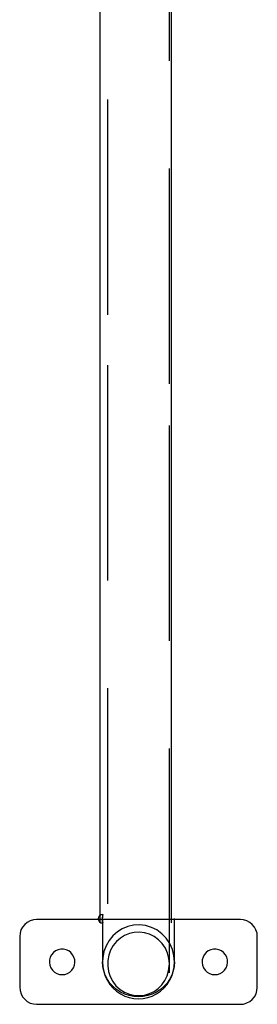
# Model space of a CAD drawing. Units: inches. Extents: x 87 to 341, y 17 to 273.
# Drawn here: x 188 to 189, y 49 to 55 of the extents above; entities that cross this region are included whole.
import ezdxf

# ---------------------------------------------------------------- set-up
doc = ezdxf.new("R2010")
doc.units = ezdxf.units.IN
doc.header["$MEASUREMENT"] = 0
for name, pattern in [('AI-Linetype-10', [1.905, 1.27, -0.635]), ('AI-Linetype-11', [1.905, 1.27, -0.635]), ('AI-Linetype-12', [1.905, 1.27, -0.635]), ('AI-Linetype-124', [1.905, 1.27, -0.635]), ('AI-Linetype-125', [1.905, 1.27, -0.635]), ('AI-Linetype-126', [1.905, 1.27, -0.635]), ('AI-Linetype-127', [1.905, 1.27, -0.635]), ('AI-Linetype-128', [1.905, 1.27, -0.635]), ('AI-Linetype-129', [1.905, 1.27, -0.635]), ('AI-Linetype-13', [1.905, 1.27, -0.635]), ('AI-Linetype-130', [1.905, 1.27, -0.635]), ('AI-Linetype-131', [1.905, 1.27, -0.635]), ('AI-Linetype-132', [1.905, 1.27, -0.635]), ('AI-Linetype-133', [1.905, 1.27, -0.635]), ('AI-Linetype-134', [1.905, 1.27, -0.635]), ('AI-Linetype-135', [1.905, 1.27, -0.635]), ('AI-Linetype-136', [1.905, 1.27, -0.635]), ('AI-Linetype-137', [1.905, 1.27, -0.635]), ('AI-Linetype-138', [1.905, 1.27, -0.635]), ('AI-Linetype-139', [1.905, 1.27, -0.635]), ('AI-Linetype-14', [1.905, 1.27, -0.635]), ('AI-Linetype-140', [1.905, 1.27, -0.635]), ('AI-Linetype-141', [1.905, 1.27, -0.635]), ('AI-Linetype-142', [1.905, 1.27, -0.635]), ('AI-Linetype-143', [1.905, 1.27, -0.635]), ('AI-Linetype-144', [1.905, 1.27, -0.635]), ('AI-Linetype-145', [1.905, 1.27, -0.635]), ('AI-Linetype-146', [1.905, 1.27, -0.635]), ('AI-Linetype-147', [1.905, 1.27, -0.635]), ('AI-Linetype-148', [1.905, 1.27, -0.635]), ('AI-Linetype-15', [1.905, 1.27, -0.635]), ('AI-Linetype-174', [1.905, 1.27, -0.635]), ('AI-Linetype-175', [1.905, 1.27, -0.635]), ('AI-Linetype-176', [1.905, 1.27, -0.635]), ('AI-Linetype-177', [1.905, 1.27, -0.635]), ('AI-Linetype-178', [1.905, 1.27, -0.635]), ('AI-Linetype-179', [1.905, 1.27, -0.635]), ('AI-Linetype-8', [1.905, 1.27, -0.635]), ('AI-Linetype-9', [1.905, 1.27, -0.635])]:
    doc.linetypes.add(name, pattern=pattern)
doc.layers.add('Ebene 1', color=7, linetype='Continuous')

msp = doc.modelspace()

# ---------------------------------------------------------------- linework, layer by layer
at = {"layer": 'Ebene 1', "color": 7, "lineweight": 25, "true_color": 0xffffff}
for points in [[(188.5597, 56.5151), (188.5597, 53.0931), (188.5597, 49.7768)], [(188.9831, 49.7768), (188.9831, 52.9873), (188.9831, 56.5151)], [(188.5597, 49.7768), (188.5597, 49.7768)]]:
    msp.add_lwpolyline(points, dxfattribs=at)
at = {"layer": 'Ebene 1', "color": 7, "linetype": 'AI-Linetype-176', "lineweight": 25, "true_color": 0xffffff}
msp.add_lwpolyline([(188.6062, 56.5368), (188.6062, 53.0641), (188.6062, 49.5339)], dxfattribs=at)
at = {"layer": 'Ebene 1', "color": 7, "linetype": 'AI-Linetype-177', "lineweight": 25, "true_color": 0xffffff}
msp.add_lwpolyline([(188.9702, 49.5339), (188.9702, 52.9542), (188.9702, 56.5368)], dxfattribs=at)
at = {"layer": 'Ebene 1', "color": 7, "linetype": 'AI-Linetype-179', "lineweight": 25, "true_color": 0xffffff}
msp.add_lwpolyline([(188.5776, 49.825), (188.5676, 49.8237), (188.5592, 49.8185), (188.5535, 49.8106), (188.5511, 49.8009), (188.5528, 49.7913), (188.5582, 49.783), (188.5666, 49.7772), (188.5763, 49.7751)], dxfattribs=at)
at = {"layer": 'Ebene 1', "color": 7, "linetype": 'AI-Linetype-126', "lineweight": 25, "true_color": 0xffffff}
msp.add_lwpolyline([(188.5776, 49.7775), (188.5776, 49.7754), (188.5773, 49.7758), (188.5769, 49.7789), (188.5766, 49.7844), (188.5763, 49.7916), (188.5763, 49.7999), (188.5766, 49.8082), (188.5773, 49.8154), (188.5776, 49.8212), (188.5776, 49.8243), (188.5776, 49.825), (188.5773, 49.823), (188.5766, 49.8181), (188.5763, 49.8113), (188.5763, 49.8061)], dxfattribs=at)
at = {"layer": 'Ebene 1', "color": 7, "linetype": 'AI-Linetype-137', "lineweight": 25, "true_color": 0xffffff}
msp.add_lwpolyline([(188.1882, 49.7961), (188.1687, 49.7944), (188.1501, 49.7882), (188.1329, 49.7792), (188.1177, 49.7668), (188.105, 49.7517), (188.0958, 49.7341), (188.0902, 49.7155), (188.0884, 49.6962)], dxfattribs=at)
at = {"layer": 'Ebene 1', "color": 7, "linetype": 'AI-Linetype-147', "lineweight": 25, "true_color": 0xffffff}
msp.add_lwpolyline([(188.1882, 49.7961), (188.1687, 49.7944), (188.1501, 49.7882), (188.1329, 49.7792), (188.1177, 49.7668), (188.105, 49.7517), (188.0958, 49.7341), (188.0902, 49.7155), (188.0884, 49.6962)], dxfattribs=at)
at = {"layer": 'Ebene 1', "color": 7, "linetype": 'AI-Linetype-136', "lineweight": 25, "true_color": 0xffffff}
msp.add_lwpolyline([(189.3883, 49.7961), (188.188, 49.7961)], dxfattribs=at)
at = {"layer": 'Ebene 1', "color": 7, "linetype": 'AI-Linetype-146', "lineweight": 25, "true_color": 0xffffff}
msp.add_lwpolyline([(189.3883, 49.7961), (188.188, 49.7961)], dxfattribs=at)
at = {"layer": 'Ebene 1', "color": 7, "linetype": 'AI-Linetype-15', "lineweight": 25, "true_color": 0xffffff}
msp.add_lwpolyline([(188.1882, 49.7961), (188.1882, 49.7961)], dxfattribs=at)
at = {"layer": 'Ebene 1', "color": 7, "linetype": 'AI-Linetype-124', "lineweight": 25, "true_color": 0xffffff}
msp.add_lwpolyline([(189.0002, 49.546), (188.9971, 49.5832), (188.9878, 49.6197), (188.9726, 49.6535), (188.9514, 49.6852), (188.9261, 49.7117), (188.8958, 49.7341), (188.8639, 49.7496), (188.8288, 49.7603), (188.7945, 49.7641), (188.7588, 49.762), (188.7254, 49.7544), (188.6929, 49.7406), (188.6636, 49.7227), (188.6372, 49.6989), (188.615, 49.6717), (188.5969, 49.64), (188.5842, 49.6063), (188.5775, 49.5698), (188.5761, 49.546)], dxfattribs=at)
at = {"layer": 'Ebene 1', "color": 7, "linetype": 'AI-Linetype-174', "lineweight": 25, "true_color": 0xffffff}
msp.add_lwpolyline([(188.5763, 49.7944), (188.5763, 49.546)], dxfattribs=at)
at = {"layer": 'Ebene 1', "color": 7, "linetype": 'AI-Linetype-175', "lineweight": 25, "true_color": 0xffffff}
msp.add_lwpolyline([(189.0002, 49.546), (189.0002, 49.8026)], dxfattribs=at)
at = {"layer": 'Ebene 1', "color": 7, "linetype": 'AI-Linetype-14', "lineweight": 25, "true_color": 0xffffff}
msp.add_lwpolyline([(189.3883, 49.7961), (189.3883, 49.7961)], dxfattribs=at)
at = {"layer": 'Ebene 1', "color": 7, "linetype": 'AI-Linetype-138', "lineweight": 25, "true_color": 0xffffff}
msp.add_lwpolyline([(189.4882, 49.6958), (189.4865, 49.7155), (189.4804, 49.7341), (189.4713, 49.7513), (189.4589, 49.7665), (189.4437, 49.7792), (189.4265, 49.7885), (189.4077, 49.794), (189.3883, 49.7958)], dxfattribs=at)
at = {"layer": 'Ebene 1', "color": 7, "linetype": 'AI-Linetype-148', "lineweight": 25, "true_color": 0xffffff}
msp.add_lwpolyline([(189.4882, 49.6958), (189.4865, 49.7155), (189.4804, 49.7341), (189.4713, 49.7513), (189.4589, 49.7665), (189.4437, 49.7792), (189.4265, 49.7885), (189.4077, 49.794), (189.3883, 49.7958)], dxfattribs=at)
at = {"layer": 'Ebene 1', "color": 7, "linetype": 'AI-Linetype-13', "lineweight": 25, "true_color": 0xffffff}
msp.add_lwpolyline([(188.0883, 49.6962), (188.0883, 49.6962)], dxfattribs=at)
at = {"layer": 'Ebene 1', "color": 7, "linetype": 'AI-Linetype-135', "lineweight": 25, "true_color": 0xffffff}
msp.add_lwpolyline([(188.0883, 49.6958), (188.0883, 49.3961)], dxfattribs=at)
at = {"layer": 'Ebene 1', "color": 7, "linetype": 'AI-Linetype-145', "lineweight": 25, "true_color": 0xffffff}
msp.add_lwpolyline([(188.0883, 49.6958), (188.0883, 49.3961)], dxfattribs=at)
at = {"layer": 'Ebene 1', "color": 7, "linetype": 'AI-Linetype-127', "lineweight": 25, "true_color": 0xffffff}
msp.add_lwpolyline([(188.9702, 49.5339), (188.9678, 49.5656), (188.9595, 49.5973), (188.9466, 49.6263), (188.9282, 49.6535), (188.9066, 49.6762), (188.8806, 49.6952), (188.8534, 49.7089), (188.8231, 49.7176), (188.7935, 49.7213), (188.7632, 49.7196), (188.7346, 49.7127), (188.7063, 49.701), (188.6813, 49.6855), (188.6586, 49.6655), (188.6396, 49.6418), (188.6241, 49.6145), (188.6131, 49.5856), (188.6071, 49.5543), (188.6066, 49.5226), (188.6111, 49.4902), (188.6209, 49.4599), (188.6364, 49.4306), (188.6555, 49.4054), (188.6794, 49.3837), (188.7056, 49.3672), (188.7349, 49.3548), (188.7642, 49.3482), (188.7948, 49.3469), (188.8241, 49.3503), (188.8531, 49.3589), (188.8796, 49.372), (188.9042, 49.3896), (188.9254, 49.4109), (188.9433, 49.4361), (188.9568, 49.4636), (188.9659, 49.494), (188.9702, 49.5339)], dxfattribs=at)
at = {"layer": 'Ebene 1', "color": 7, "linetype": 'AI-Linetype-12', "lineweight": 25, "true_color": 0xffffff}
msp.add_lwpolyline([(189.4882, 49.6962), (189.4882, 49.6962)], dxfattribs=at)
at = {"layer": 'Ebene 1', "color": 7, "linetype": 'AI-Linetype-131', "lineweight": 25, "true_color": 0xffffff}
msp.add_lwpolyline([(189.4882, 49.3961), (189.4882, 49.6958)], dxfattribs=at)
at = {"layer": 'Ebene 1', "color": 7, "linetype": 'AI-Linetype-144', "lineweight": 25, "true_color": 0xffffff}
msp.add_lwpolyline([(189.4882, 49.3961), (189.4882, 49.6958)], dxfattribs=at)
at = {"layer": 'Ebene 1', "color": 7, "linetype": 'AI-Linetype-130', "lineweight": 25, "true_color": 0xffffff}
msp.add_lwpolyline([(188.3382, 49.4709), (188.3544, 49.4726), (188.3696, 49.4781), (188.3837, 49.486), (188.3954, 49.4974), (188.4045, 49.5108), (188.4105, 49.526), (188.413, 49.5419), (188.4123, 49.558), (188.4081, 49.5735), (188.4002, 49.588), (188.3897, 49.6004), (188.377, 49.6104), (188.3621, 49.617), (188.3463, 49.6204), (188.3301, 49.6204), (188.3143, 49.617), (188.2994, 49.6104), (188.2867, 49.6004), (188.2762, 49.588), (188.2686, 49.5735), (188.2641, 49.558), (188.2634, 49.5419), (188.2659, 49.526), (188.2719, 49.5108), (188.281, 49.4974), (188.2927, 49.486), (188.3069, 49.4781), (188.322, 49.4726), (188.3382, 49.4709)], dxfattribs=at)
at = {"layer": 'Ebene 1', "color": 7, "linetype": 'AI-Linetype-143', "lineweight": 25, "true_color": 0xffffff}
msp.add_lwpolyline([(188.3382, 49.4709), (188.3544, 49.4726), (188.3696, 49.4781), (188.3837, 49.486), (188.3954, 49.4974), (188.4045, 49.5108), (188.4105, 49.526), (188.413, 49.5419), (188.4123, 49.558), (188.4081, 49.5735), (188.4002, 49.588), (188.3897, 49.6004), (188.377, 49.6104), (188.3621, 49.617), (188.3463, 49.6204), (188.3301, 49.6204), (188.3143, 49.617), (188.2994, 49.6104), (188.2867, 49.6004), (188.2762, 49.588), (188.2686, 49.5735), (188.2641, 49.558), (188.2634, 49.5419), (188.2659, 49.526), (188.2719, 49.5108), (188.281, 49.4974), (188.2927, 49.486), (188.3069, 49.4781), (188.322, 49.4726), (188.3382, 49.4709)], dxfattribs=at)
at = {"layer": 'Ebene 1', "color": 7, "linetype": 'AI-Linetype-129', "lineweight": 25, "true_color": 0xffffff}
msp.add_lwpolyline([(189.2382, 49.4709), (189.2544, 49.4726), (189.2696, 49.4781), (189.2837, 49.486), (189.2954, 49.4974), (189.3046, 49.5108), (189.3104, 49.526), (189.313, 49.5419), (189.3123, 49.558), (189.308, 49.5735), (189.3002, 49.588), (189.2897, 49.6004), (189.277, 49.6104), (189.2622, 49.617), (189.2463, 49.6204), (189.2301, 49.6204), (189.2141, 49.617), (189.1993, 49.6104), (189.1867, 49.6004), (189.176, 49.588), (189.1683, 49.5735), (189.1642, 49.558), (189.1633, 49.5419), (189.1659, 49.526), (189.1719, 49.5108), (189.181, 49.4974), (189.1928, 49.486), (189.2067, 49.4781), (189.222, 49.4726), (189.2382, 49.4709)], dxfattribs=at)
at = {"layer": 'Ebene 1', "color": 7, "linetype": 'AI-Linetype-142', "lineweight": 25, "true_color": 0xffffff}
msp.add_lwpolyline([(189.2382, 49.4709), (189.2544, 49.4726), (189.2696, 49.4781), (189.2837, 49.486), (189.2954, 49.4974), (189.3046, 49.5108), (189.3104, 49.526), (189.313, 49.5419), (189.3123, 49.558), (189.308, 49.5735), (189.3002, 49.588), (189.2897, 49.6004), (189.277, 49.6104), (189.2622, 49.617), (189.2463, 49.6204), (189.2301, 49.6204), (189.2141, 49.617), (189.1993, 49.6104), (189.1867, 49.6004), (189.176, 49.588), (189.1683, 49.5735), (189.1642, 49.558), (189.1633, 49.5419), (189.1659, 49.526), (189.1719, 49.5108), (189.181, 49.4974), (189.1928, 49.486), (189.2067, 49.4781), (189.222, 49.4726), (189.2382, 49.4709)], dxfattribs=at)
at = {"layer": 'Ebene 1', "color": 7, "linetype": 'AI-Linetype-125', "lineweight": 25, "true_color": 0xffffff}
msp.add_lwpolyline([(189.0002, 49.546), (188.9985, 49.5191), (188.9931, 49.4926), (188.984, 49.4671), (188.9716, 49.443), (188.9564, 49.4202), (188.9382, 49.4003), (188.9173, 49.3827), (188.8942, 49.3675), (188.8693, 49.3555), (188.8433, 49.3469), (188.816, 49.3417), (188.7881, 49.34), (188.7606, 49.3417), (188.7335, 49.3469), (188.707, 49.3555), (188.6824, 49.3675), (188.6591, 49.3827), (188.6383, 49.4003), (188.6198, 49.4202), (188.6047, 49.443), (188.5925, 49.4671), (188.5835, 49.4926), (188.578, 49.5191), (188.5761, 49.546)], dxfattribs=at)
at = {"layer": 'Ebene 1', "color": 7, "linetype": 'AI-Linetype-128', "lineweight": 25, "true_color": 0xffffff}
msp.add_lwpolyline([(188.5763, 49.546), (188.578, 49.5174), (188.5833, 49.4895), (188.5925, 49.4623), (188.6049, 49.4371), (188.62, 49.4133), (188.6383, 49.3916), (188.6591, 49.3727), (188.682, 49.3572), (188.7072, 49.3444), (188.7332, 49.3355), (188.7604, 49.3296), (188.7883, 49.3279), (188.8157, 49.3296), (188.8429, 49.3355), (188.8694, 49.3444), (188.8941, 49.3572), (188.9173, 49.3727), (188.9382, 49.3916), (188.9566, 49.4133), (188.9718, 49.4371), (188.984, 49.4623), (188.9928, 49.4895), (188.9985, 49.5174), (189.0003, 49.546)], dxfattribs=at)
at = {"layer": 'Ebene 1', "color": 7, "linetype": 'AI-Linetype-178', "lineweight": 25, "true_color": 0xffffff}
msp.add_lwpolyline([(188.9702, 49.4812), (188.9702, 49.5339)], dxfattribs=at)
at = {"layer": 'Ebene 1', "color": 7, "linetype": 'AI-Linetype-134', "lineweight": 25, "true_color": 0xffffff}
msp.add_lwpolyline([(188.0883, 49.3961), (188.09, 49.3765), (188.096, 49.3579), (188.1051, 49.3403), (188.1175, 49.3255), (188.1327, 49.3128), (188.1499, 49.3035), (188.1687, 49.2979), (188.188, 49.2962)], dxfattribs=at)
at = {"layer": 'Ebene 1', "color": 7, "linetype": 'AI-Linetype-141', "lineweight": 25, "true_color": 0xffffff}
msp.add_lwpolyline([(188.0883, 49.3961), (188.09, 49.3765), (188.096, 49.3579), (188.1051, 49.3403), (188.1175, 49.3255), (188.1327, 49.3128), (188.1499, 49.3035), (188.1687, 49.2979), (188.188, 49.2962)], dxfattribs=at)
at = {"layer": 'Ebene 1', "color": 7, "linetype": 'AI-Linetype-11', "lineweight": 25, "true_color": 0xffffff}
msp.add_lwpolyline([(188.0883, 49.3958), (188.0883, 49.3958)], dxfattribs=at)
at = {"layer": 'Ebene 1', "color": 7, "linetype": 'AI-Linetype-132', "lineweight": 25, "true_color": 0xffffff}
msp.add_lwpolyline([(189.3883, 49.2959), (189.4076, 49.2976), (189.4263, 49.3038), (189.4436, 49.3128), (189.4587, 49.3252), (189.4715, 49.3403), (189.4806, 49.3575), (189.4863, 49.3765), (189.488, 49.3958)], dxfattribs=at)
at = {"layer": 'Ebene 1', "color": 7, "linetype": 'AI-Linetype-140', "lineweight": 25, "true_color": 0xffffff}
msp.add_lwpolyline([(189.3883, 49.2959), (189.4076, 49.2976), (189.4263, 49.3038), (189.4436, 49.3128), (189.4587, 49.3252), (189.4715, 49.3403), (189.4806, 49.3575), (189.4863, 49.3765), (189.488, 49.3958)], dxfattribs=at)
at = {"layer": 'Ebene 1', "color": 7, "linetype": 'AI-Linetype-10', "lineweight": 25, "true_color": 0xffffff}
msp.add_lwpolyline([(189.4882, 49.3958), (189.4882, 49.3958)], dxfattribs=at)
at = {"layer": 'Ebene 1', "color": 7, "linetype": 'AI-Linetype-8', "lineweight": 25, "true_color": 0xffffff}
msp.add_lwpolyline([(188.1882, 49.2962), (188.1882, 49.2962)], dxfattribs=at)
at = {"layer": 'Ebene 1', "color": 7, "linetype": 'AI-Linetype-133', "lineweight": 25, "true_color": 0xffffff}
msp.add_lwpolyline([(188.1882, 49.2959), (189.3883, 49.2959)], dxfattribs=at)
at = {"layer": 'Ebene 1', "color": 7, "linetype": 'AI-Linetype-139', "lineweight": 25, "true_color": 0xffffff}
msp.add_lwpolyline([(188.1882, 49.2959), (189.3883, 49.2959)], dxfattribs=at)
at = {"layer": 'Ebene 1', "color": 7, "linetype": 'AI-Linetype-9', "lineweight": 25, "true_color": 0xffffff}
msp.add_lwpolyline([(189.3883, 49.2962), (189.3883, 49.2962)], dxfattribs=at)

doc.saveas('drawing.dxf')
